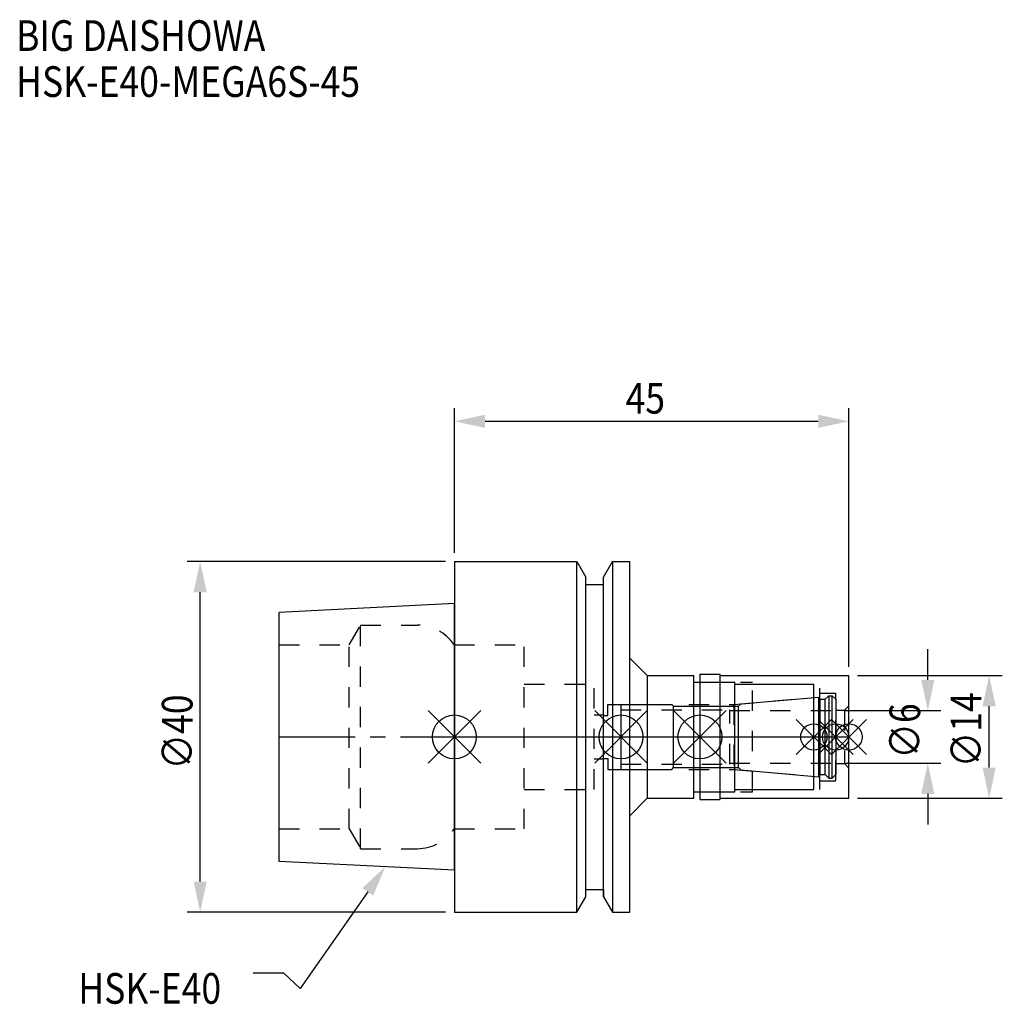
# Model space of a CAD drawing. Extents: x -50 to 62, y -31 to 82.
import ezdxf

# ---------------------------------------------------------------- set-up
doc = ezdxf.new("R2010")
doc.units = 0
doc.header["$LTSCALE"] = 23.1
doc.header["$PDMODE"] = 3
doc.header["$PDSIZE"] = 8
doc.linetypes.add('CENTER', pattern=[0.6, 0.375, -0.075, 0.075, -0.075])
doc.linetypes.add('DASHED', pattern=[0.2, 0.1, -0.1])
doc.layers.get('0').update_dxf_attribs({"linetype": 'CONTINUOUS'})
doc.layers.get('DEFPOINTS').update_dxf_attribs({"linetype": 'CONTINUOUS'})
for name, color, linetype in [('1', 4, 'CONTINUOUS'), ('2', 7, 'CONTINUOUS'), ('3', 1, 'DASHED'), ('4', 2, 'CENTER'), ('6', 5, 'CONTINUOUS'), ('NOCUT', 7, 'CONTINUOUS'), ('SK1', 4, 'CONTINUOUS'), ('SK3', 1, 'DASHED'), ('SK4', 2, 'CENTER')]:
    doc.layers.add(name, color=color, linetype=linetype)
doc.styles.get("Standard").update_dxf_attribs({"font": 'txt', "width": 0.85})
doc.dimstyles.get("Standard").update_dxf_attribs({"dimtxt": 3.5, "dimasz": 3.5, "dimexe": 1.5, "dimexo": 1, "dimtad": 1, "dimblk": '_FILLED', "dimblk1": '_FILLED', "dimblk2": '_FILLED', "dimcen": 0.09, "dimazin": 3, "dimtol": 1, "dimtp": 0.01, "dimtm": 0.01, "dimtfac": 1, "dimtofl": 0, "dimtmove": 0, "dimatfit": 3})

# ---------------------------------------------------------------- blocks, each defined once
blk = doc.blocks.new('_FILLED')
at = {"color": 0, "linetype": 'BYBLOCK'}
blk.add_solid([(0, 0), (-1, 0.214), (-1, -0.214)], dxfattribs=at)
blk = doc.blocks.new('*U13')
at = {"layer": '2', "color": 0, "width": 0.85}
blk.add_text('45', height=3.5, dxfattribs=at).set_placement((19.52, 36.88))
blk = doc.blocks.new('*D1')
at = {"layer": '2', "color": 0}
for p, q in [((0, 21), (0, 37.5)), ((45, 8), (45, 37.5)), ((3.5, 36), (41.5, 36))]:
    blk.add_line(p, q, dxfattribs=at)
at = {"layer": 'DEFPOINTS', "color": 0}
for p in [(45, 36), (0, 20), (45, 7)]:
    blk.add_point(p, dxfattribs=at)
blk.add_blockref('*U13', (0, 0))
at = {"layer": '2', "color": 0, "xscale": 3.5, "yscale": 3.5, "zscale": 3.5, "rotation": 180}
blk.add_blockref('_FILLED', (0, 36), dxfattribs=at)
at = {"layer": '2', "color": 0, "xscale": 3.5, "yscale": 3.5, "zscale": 3.5}
blk.add_blockref('_FILLED', (45, 36), dxfattribs=at)
blk = doc.blocks.new('*U12')
at = {"layer": '2', "color": 0, "width": 0.85}
blk.add_text('∅40', height=3.5, rotation=90, dxfattribs=at).set_placement((-29.875, -3.71875))
blk = doc.blocks.new('*D2')
at = {"layer": '2', "color": 0}
for p, q in [((-1, 20), (-30.5, 20)), ((-29, -16.5), (-29, 16.5)), ((-1, -20), (-30.5, -20))]:
    blk.add_line(p, q, dxfattribs=at)
at = {"layer": 'DEFPOINTS', "color": 0}
for p in [(-29, 20), (0, 20), (0, -20)]:
    blk.add_point(p, dxfattribs=at)
blk.add_blockref('*U12', (0, 0))
at = {"layer": '2', "color": 0, "xscale": 3.5, "yscale": 3.5, "zscale": 3.5}
for p, rotation in [((-29, 20), 90), ((-29, -20), 270)]:
    blk.add_blockref('_FILLED', p, dxfattribs=dict(at, rotation=rotation))
blk = doc.blocks.new('*U11')
at = {"layer": '2', "color": 0, "width": 0.85}
blk.add_text('∅6', height=3.5, rotation=90, dxfattribs=at).set_placement((53.12, -2.48))
blk = doc.blocks.new('*D3')
at = {"layer": '2', "color": 0}
for p, q in [((54, 6.5), (54, 10)), ((44.5, 3), (55.5, 3)), ((44.5, -3), (55.5, -3)), ((54, -6.5), (54, -10))]:
    blk.add_line(p, q, dxfattribs=at)
at = {"layer": 'DEFPOINTS', "color": 0}
for p in [(43.5, 3), (54, 3), (43.5, -3)]:
    blk.add_point(p, dxfattribs=at)
blk.add_blockref('*U11', (0, 0))
at = {"layer": '2', "color": 0, "xscale": 3.5, "yscale": 3.5, "zscale": 3.5}
for p, rotation in [((54, 3), 270), ((54, -3), 90)]:
    blk.add_blockref('_FILLED', p, dxfattribs=dict(at, rotation=rotation))
blk = doc.blocks.new('*U10')
at = {"layer": '2', "color": 0, "width": 0.85}
blk.add_text('∅14', height=3.5, rotation=90, dxfattribs=at).set_placement((60.12, -3.47))
blk = doc.blocks.new('*D4')
at = {"layer": '2', "color": 0}
for p, q in [((46, 7), (62.5, 7)), ((61, -3.5), (61, 3.5)), ((46, -7), (62.5, -7))]:
    blk.add_line(p, q, dxfattribs=at)
at = {"layer": 'DEFPOINTS', "color": 0}
for p in [(45, 7), (61, 7), (45, -7)]:
    blk.add_point(p, dxfattribs=at)
blk.add_blockref('*U10', (0, 0))
at = {"layer": '2', "color": 0, "xscale": 3.5, "yscale": 3.5, "zscale": 3.5}
for p, rotation in [((61, 7), 90), ((61, -7), 270)]:
    blk.add_blockref('_FILLED', p, dxfattribs=dict(at, rotation=rotation))
blk = doc.blocks.new('*U7')
at = {"layer": '6', "width": 0.85}
for s, p in [('BIG DAISHOWA', (-50, 78.25)), ('HSK-E40-MEGA6S-45', (-50, 73))]:
    blk.add_text(s, height=3.5, dxfattribs=at).set_placement(p)
blk = doc.blocks.new('*U8')
at = {"layer": '6'}
blk.add_lwpolyline([(-9.88, -17.68), (-17.58, -28.69), (-19.45, -26.94), (-22.95, -26.94)], dxfattribs=at)
at = {"layer": '6', "xscale": 3.5, "yscale": 3.5, "zscale": 3.5, "rotation": 55.06422355744614}
blk.add_blockref('_FILLED', (-7.88, -14.81), dxfattribs=at)
blk = doc.blocks.new('*U9')
at = {"layer": '6', "width": 0.85}
blk.add_text('HSK-E40', height=3.5, dxfattribs=at).set_placement((-42.91, -30.44))

msp = doc.modelspace()

# ---------------------------------------------------------------- linework, layer by layer
for p, q in [((3, 3), (-3, -3)), ((-3, 3), (3, -3)), ((22, 3), (16, -3)), ((16, 3), (22, -3)), ((31, 3), (25, -3)), ((25, 3), (31, -3)), ((43, 2), (39, -2)), ((39, 2), (43, -2)), ((45.5, 2), (41.5, -2)), ((41.5, 2), (45.5, -2)), ((47, 2), (43, -2)), ((43, 2), (47, -2))]:
    msp.add_line(p, q)
for centre, radius in [((0, 0), 2.5), ((19, 0), 2.5), ((28, 0), 2.5), ((41, 0), 1.5), ((43.5, 0), 1.5), ((45, 0), 1.5)]:
    msp.add_circle(centre, radius)
at = {"layer": '1'}
for p, q in [((0, 20), (0, -20)), ((0, 20), (13.979, 20)), ((13.979, -20), (13.979, 20)), ((13.979, 20), (15, 18.232)), ((17, 18.232), (18.021, 20)), ((18.021, 20), (18.021, -20)), ((18.021, 20), (20, 20)), ((20, -20), (20, 20)), ((15, -18.232), (15, 18.232)), ((17, -18.232), (17, 18.232)), ((15, 17.4), (17, 17.4)), ((20, 9), (22, 7)), ((22, 7), (27.3, 7)), ((22, 7), (22, -7)), ((27.3, -7), (27.3, 7)), ((28, 7.15), (30.3, 7.15)), ((28, 7.15), (28, -7.15)), ((30.3, -7.15), (30.3, 7.15)), ((30.3, 7), (45, 7)), ((45, -7), (45, 7)), ((27.3, 6.25), (32, 6.25)), ((32, -6.25), (32, 6.25)), ((32, 6), (41, 6)), ((41, -6), (41, 6)), ((27.3, -6.25), (32, -6.25)), ((32, -6), (41, -6)), ((20, -9), (22, -7)), ((22, -7), (27.3, -7)), ((28, -7.15), (30.3, -7.15)), ((30.3, -7), (45, -7)), ((15, -17.4), (17, -17.4)), ((13.979, -20), (15, -18.232)), ((17, -18.232), (18.021, -20)), ((0, -20), (13.979, -20)), ((18.021, -20), (20, -20))]:
    msp.add_line(p, q, dxfattribs=at)
at = {"layer": '3'}
for p, q in [((0, 10.5), (7.95, 10.5)), ((7.95, -10.5), (7.95, 10.5)), ((7.95, 6), (15.95, 6)), ((15.95, -6), (15.95, 6)), ((28, 6.25), (34, 6.25)), ((34, -6.25), (34, 6.25)), ((34, 6), (41.7, 6)), ((41.7, -6), (41.7, 6)), ((31.856, 3.7), (41, 4.5)), ((41.7, 5), (43.5, 5)), ((43.5, -5), (43.5, 5)), ((17.5, 2.45), (17.5, 3.7)), ((17.5, 3.7), (31.856, 3.7)), ((31.856, 3.7), (31.856, -3.7)), ((45, 3.55), (44.5, 3.05)), ((15.95, 2.5), (17, 2.5)), ((17, 2.5), (17, 2.45)), ((17, 2.45), (17.5, 2.45)), ((43.5, 3.05), (44.5, 3.05)), ((44.5, 3.05), (44.5, -3.05)), ((15.95, -2.5), (17, -2.5)), ((17, -2.45), (17.5, -2.45)), ((17, -2.5), (17, -2.45)), ((17.5, -2.45), (17.5, -3.7)), ((43.5, -3.05), (44.5, -3.05)), ((45, -3.55), (44.5, -3.05)), ((17.5, -3.7), (31.856, -3.7)), ((31.856, -3.7), (41, -4.5)), ((41.7, -5), (43.5, -5)), ((7.95, -6), (15.95, -6)), ((28, -6.25), (34, -6.25)), ((34, -6), (41.7, -6)), ((0, -10.5), (7.95, -10.5))]:
    msp.add_line(p, q, dxfattribs=at)
at = {"layer": '4'}
msp.add_line((0, 0), (45, 0), dxfattribs=at)
at = {"layer": 'NOCUT'}
for p, q in [((0, 0), (0, -20)), ((0, 0), (45, 0)), ((19, 0), (19, -3.7)), ((28, 0), (28, -7.15)), ((41, -6), (41, 0)), ((43.5, 0), (43.5, -4.3)), ((45, -7), (45, 0)), ((19, -3.7), (24.8, -3.7)), ((24.8, -3.7), (25, -3.5)), ((25, -3.5), (32.4, -3.5)), ((32.4, -3.5), (32.671, -3.771)), ((32.671, -3.771), (41.556, -4.549)), ((41.556, -4.549), (41.7, -4.3)), ((41.7, -4.3), (42.3, -4.3)), ((42.3, -4.3), (42.7, -4.7)), ((43.1, -4.7), (43.5, -4.3)), ((42.7, -4.7), (43.1, -4.7)), ((27.3, -6.25), (32, -6.25)), ((27.3, -7), (27.3, -6.25)), ((32, -6), (41, -6)), ((32, -6.25), (32, -6)), ((20, -9), (22, -7)), ((22, -7), (27.3, -7)), ((28, -7.15), (30.3, -7.15)), ((30.3, -7), (45, -7)), ((30.3, -7.15), (30.3, -7)), ((20, -20), (20, -9)), ((15, -17.4), (17, -17.4)), ((15, -18.232), (15, -17.4)), ((17, -17.4), (17, -18.232)), ((13.979, -20), (15, -18.232)), ((17, -18.232), (18.021, -20)), ((0, -20), (13.979, -20)), ((18.021, -20), (20, -20))]:
    msp.add_line(p, q, dxfattribs=at)
at = {"layer": 'SK1'}
for p, q in [((0, 15.2), (-20, 14.2)), ((0, -15.2), (0, 15.2)), ((-20, -14.2), (-20, 14.2)), ((32.671, 3.771), (41.556, 4.549)), ((41.556, -4.549), (41.556, 4.549)), ((41.556, 4.549), (41.7, 4.3)), ((42.3, 4.3), (42.7, 4.7)), ((42.7, 4.7), (43.1, 4.7)), ((42.7, 4.7), (42.7, -4.7)), ((43.1, 4.7), (43.5, 4.3)), ((43.1, -4.7), (43.1, 4.7)), ((19, 3.7), (19, -3.7)), ((19, 3.7), (24.8, 3.7)), ((24.8, 3.7), (25, 3.5)), ((25, 3.5), (32.4, 3.5)), ((25, -3.5), (25, 3.5)), ((32.4, 3.5), (32.671, 3.771)), ((32.4, -3.5), (32.4, 3.5)), ((41.7, 4.3), (42.3, 4.3)), ((41.7, 4.3), (41.7, -4.3)), ((42.3, -4.3), (42.3, 4.3)), ((43.5, 4.3), (43.5, -4.3)), ((19, -3.7), (24.8, -3.7)), ((24.8, -3.7), (25, -3.5)), ((25, -3.5), (32.4, -3.5)), ((32.4, -3.5), (32.671, -3.771)), ((32.671, -3.771), (41.556, -4.549)), ((41.556, -4.549), (41.7, -4.3)), ((41.7, -4.3), (42.3, -4.3)), ((42.3, -4.3), (42.7, -4.7)), ((43.1, -4.7), (43.5, -4.3)), ((42.7, -4.7), (43.1, -4.7)), ((0, -15.2), (-20, -14.2))]:
    msp.add_line(p, q, dxfattribs=at)
at = {"layer": 'SK3'}
for p, q in [((-11.997, 10.5), (-10.698, 12.75)), ((-10.698, -12.75), (-10.698, 12.75)), ((-10.698, 12.75), (-4.226, 12.75)), ((-20, 10.5), (-11.997, 10.5)), ((-11.997, -10.5), (-11.997, 10.5)), ((-0.05, 10.5), (0, 10.5)), ((19, 3.1), (31.4, 3.1)), ((31.4, -3.1), (31.4, 3.1)), ((31.4, 3), (43.5, 3)), ((19, -3.1), (31.4, -3.1)), ((31.4, -3), (43.5, -3)), ((-20, -10.5), (-11.997, -10.5)), ((-11.997, -10.5), (-10.698, -12.75)), ((-0.05, -10.5), (0, -10.5)), ((-10.698, -12.75), (-4.226, -12.75))]:
    msp.add_line(p, q, dxfattribs=at)
for centre, start, end in [((-4.226, 7.75), 33.36701, 90), ((-4.226, -7.75), 270, 326.63299)]:
    msp.add_arc(centre, 5, start, end, dxfattribs=at)
at = {"layer": 'SK4'}
for p, q in [((-20, 0), (0, 0)), ((19, 0), (43.5, 0))]:
    msp.add_line(p, q, dxfattribs=at)

# ---------------------------------------------------------------- block references
for name in ['*U7', '*U8', '*U9']:
    msp.add_blockref(name, (0, 0))

# ---------------------------------------------------------------- dimensions: what is measured, and where the dimension line sits
at = {"layer": '2'}
dim = msp.add_linear_dim(base=(45, 36), p1=(0, 20), p2=(45, 7), dimstyle='Standard', dxfattribs=at)
dim.commit()
dim.dimension.update_dxf_attribs({"geometry": '*D1', "text_midpoint": (22, 36), "dimtype": 128})
for base, p1, p2, picture, middle in [((-29, 20), (0, -20), (0, 20), '*D2', (-29, 0)), ((54, 3), (43.5, -3), (43.5, 3), '*D3', (54, 0)), ((61, 7), (45, -7), (45, 7), '*D4', (61, 0))]:
    dim = msp.add_linear_dim(base=base, p1=p1, p2=p2, angle=90, text='%%c<>', dimstyle='Standard', dxfattribs=at)
    dim.commit()
    dim.dimension.update_dxf_attribs({"geometry": picture, "text_midpoint": middle, "dimtype": 128})

doc.saveas('drawing.dxf')
